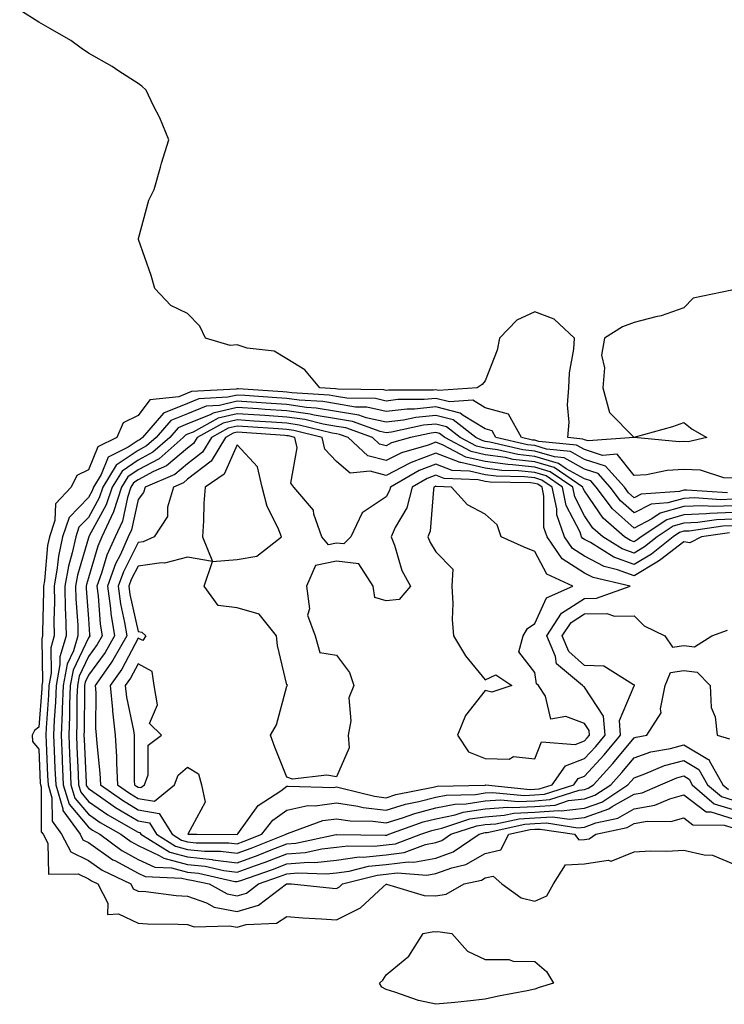
# Model space of a CAD drawing. Units: inches. Extents: x 947363 to 950003, y 7308458 to 7311098.
# Drawn here: x 948724 to 948866, y 7308758 to 7308956 of the extents above; entities that cross this region are included whole.
import ezdxf

# ---------------------------------------------------------------- set-up
doc = ezdxf.new("R2010")
doc.units = ezdxf.units.IN
doc.header["$MEASUREMENT"] = 0
doc.layers.add('Contour_94737308', color=7, linetype='Continuous', true_color=0xb673e2)

msp = doc.modelspace()

# ---------------------------------------------------------------- linework, layer by layer
at = {"layer": 'Contour_94737308'}
for points in [[(948867.74, 7308901.61, 3249), (948859.97, 7308900, 3249), (948858.05, 7308898.05, 3249), (948853.54, 7308896.43, 3249), (948852.4, 7308896.27, 3249), (948848.05, 7308895.13, 3249), (948845.72, 7308894.25, 3249), (948842.11, 7308891.92, 3249), (948841.45, 7308888.52, 3249), (948842.08, 7308885.95, 3249), (948841.72, 7308881.92, 3249), (948843.06, 7308876.93, 3249), (948848.05, 7308871.94, 3249), (948848.08, 7308871.95, 3249), (948855.85, 7308874.12, 3249), (948858.05, 7308874.96, 3249), (948859.73, 7308873.6, 3249), (948862.72, 7308871.92, 3249), (948858.92, 7308871.05, 3249), (948858.05, 7308871.08, 3249), (948857.16, 7308871.03, 3249), (948848.06, 7308871.91, 3249), (948838.76, 7308871.21, 3249), (948838.05, 7308871.44, 3249), (948837.74, 7308871.61, 3249), (948834.66, 7308871.92, 3249), (948834.98, 7308874.99, 3249), (948834.63, 7308878.5, 3249), (948834.88, 7308881.92, 3249), (948835.05, 7308884.92, 3249), (948835.88, 7308889.75, 3249), (948836.04, 7308891.92, 3249), (948831.93, 7308895.8, 3249), (948828.05, 7308897.22, 3249), (948824.43, 7308895.54, 3249), (948820.95, 7308891.92, 3249), (948820.48, 7308889.49, 3249), (948818.05, 7308883.35, 3249), (948817.4, 7308882.57, 3249), (948816.43, 7308881.92, 3249), (948808.59, 7308881.38, 3249), (948808.05, 7308881.52, 3249), (948807.6, 7308881.47, 3249), (948798.51, 7308881.46, 3249), (948798.05, 7308881.41, 3249), (948797.63, 7308881.5, 3249), (948788.31, 7308881.66, 3249), (948787.85, 7308881.72, 3249), (948784.73, 7308881.92, 3249), (948781.66, 7308885.53, 3249), (948778.05, 7308887.77, 3249), (948775.47, 7308889.34, 3249), (948770.03, 7308889.94, 3249), (948768.05, 7308890.57, 3249), (948766.59, 7308890.46, 3249), (948761.67, 7308891.92, 3249), (948760.5, 7308894.37, 3249), (948758.05, 7308896.89, 3249), (948754.68, 7308898.55, 3249), (948751.42, 7308901.92, 3249), (948750.71, 7308904.58, 3249), (948748.16, 7308911.81, 3249), (948748.13, 7308911.92, 3249), (948748.17, 7308912.04, 3249), (948750.21, 7308919.76, 3249), (948751.32, 7308921.92, 3249), (948752.57, 7308926.44, 3249), (948752.75, 7308927.22, 3249), (948754.24, 7308931.92, 3249), (948752.47, 7308936.34, 3249), (948751.17, 7308938.8, 3249), (948749.68, 7308941.92, 3249), (948748.84, 7308942.71, 3249), (948748.05, 7308943.28, 3249), (948744.21, 7308945.76, 3249), (948742.82, 7308946.69, 3249), (948738.05, 7308949.41, 3249), (948736.56, 7308950.43, 3249), (948734.51, 7308951.92, 3249), (948730.41, 7308954.28, 3249), (948728.05, 7308955.61, 3249), (948724.19, 7308958.06, 3249)], [(948868.05, 7308863.69, 3250), (948866.17, 7308863.8, 3250), (948861.45, 7308865.32, 3250), (948858.05, 7308865.45, 3250), (948854.69, 7308865.28, 3250), (948850.54, 7308864.41, 3250), (948848.05, 7308864.24, 3250), (948844.66, 7308868.53, 3250), (948841.66, 7308868.31, 3250), (948838.05, 7308869.48, 3250), (948836.47, 7308870.34, 3250), (948828.86, 7308871.11, 3250), (948828.05, 7308871.35, 3250), (948827.54, 7308871.41, 3250), (948825.34, 7308871.92, 3250), (948822.76, 7308876.63, 3250), (948818.05, 7308877.88, 3250), (948815.54, 7308879.41, 3250), (948810.87, 7308879.1, 3250), (948808.05, 7308879.79, 3250), (948805.7, 7308879.57, 3250), (948800.41, 7308879.56, 3250), (948798.05, 7308879.27, 3250), (948795.89, 7308879.76, 3250), (948790.11, 7308879.86, 3250), (948788.05, 7308880.18, 3250), (948786.57, 7308880.44, 3250), (948779.08, 7308880.89, 3250), (948778.05, 7308881.04, 3250), (948777.23, 7308881.1, 3250), (948768.26, 7308881.71, 3250), (948768.05, 7308881.72, 3250), (948767.8, 7308881.67, 3250), (948758.8, 7308881.17, 3250), (948758.05, 7308880.88, 3250), (948756.27, 7308880.14, 3250), (948750.45, 7308879.52, 3250), (948748.05, 7308876.37, 3250), (948745.08, 7308874.89, 3250), (948743.77, 7308871.92, 3250), (948739.93, 7308870.04, 3250), (948738.05, 7308865.37, 3250), (948735.7, 7308864.27, 3250), (948734.57, 7308861.92, 3250), (948731.42, 7308858.55, 3250), (948731.31, 7308855.18, 3250), (948730.21, 7308851.92, 3250), (948729.83, 7308850.14, 3250), (948729.17, 7308843.04, 3250), (948728.98, 7308841.92, 3250), (948729, 7308840.97, 3250), (948728.77, 7308832.64, 3250), (948728.79, 7308831.92, 3250), (948728.63, 7308831.34, 3250), (948728.78, 7308822.65, 3250), (948728.65, 7308821.92, 3250), (948728.63, 7308821.34, 3250), (948728.05, 7308813.54, 3250), (948727.15, 7308812.82, 3250), (948726.68, 7308811.92, 3250), (948726.75, 7308810.62, 3250), (948728.05, 7308809.1, 3250), (948728.35, 7308802.22, 3250), (948728.36, 7308801.92, 3250), (948728.5, 7308801.47, 3250), (948728.55, 7308792.42, 3250), (948728.92, 7308791.92, 3250), (948729.84, 7308790.13, 3250), (948729.99, 7308783.86, 3250), (948735.99, 7308783.98, 3250), (948738.05, 7308782.98, 3250), (948738.67, 7308782.55, 3250), (948739.97, 7308781.92, 3250), (948741.95, 7308778.02, 3250), (948741.92, 7308775.79, 3250), (948744.08, 7308775.89, 3250), (948748.05, 7308773.99, 3250), (948749.98, 7308773.85, 3250), (948756.13, 7308773.84, 3250), (948758.05, 7308773.73, 3250), (948759.38, 7308773.25, 3250), (948766.49, 7308773.48, 3250), (948768.05, 7308773.17, 3250), (948769.84, 7308773.71, 3250), (948775.94, 7308774.03, 3250), (948778.05, 7308775.37, 3250), (948781.24, 7308775.11, 3250), (948785.06, 7308774.91, 3250), (948788.05, 7308774.68, 3250), (948792.9, 7308777.07, 3250), (948797.47, 7308781.34, 3250), (948798.05, 7308781.87, 3250), (948798.11, 7308781.86, 3250), (948805.74, 7308779.61, 3250), (948808.05, 7308779.51, 3250), (948810.14, 7308779.83, 3250), (948813.78, 7308781.92, 3250), (948817.27, 7308782.7, 3250), (948818.05, 7308783.15, 3250), (948819.63, 7308783.5, 3250), (948821.37, 7308781.92, 3250), (948825.26, 7308779.13, 3250), (948828.05, 7308778.46, 3250), (948830.45, 7308779.52, 3250), (948831.83, 7308781.92, 3250), (948834.23, 7308785.74, 3250), (948838.05, 7308785.95, 3250), (948842.82, 7308786.69, 3250), (948843.43, 7308786.54, 3250), (948848.05, 7308788.39, 3250), (948851.35, 7308788.62, 3250), (948854.68, 7308788.55, 3250), (948858.05, 7308788.75, 3250), (948862.2, 7308787.77, 3250), (948863.85, 7308787.72, 3250), (948868.05, 7308785.96, 3250)], [(948866.91, 7308860.78, 3251), (948858.65, 7308861.32, 3251), (948858.05, 7308861.3, 3251), (948857.18, 7308861.05, 3251), (948849.46, 7308860.51, 3251), (948848.05, 7308859.78, 3251), (948846.92, 7308860.79, 3251), (948846.09, 7308861.92, 3251), (948842.27, 7308866.14, 3251), (948838.05, 7308867.51, 3251), (948835.2, 7308869.07, 3251), (948830.41, 7308869.56, 3251), (948828.05, 7308870.27, 3251), (948826.57, 7308870.44, 3251), (948820.17, 7308871.92, 3251), (948819.42, 7308873.29, 3251), (948818.05, 7308873.65, 3251), (948813.61, 7308876.36, 3251), (948812.98, 7308876.85, 3251), (948808.05, 7308878.07, 3251), (948803.78, 7308877.65, 3251), (948802.32, 7308877.65, 3251), (948798.05, 7308877.13, 3251), (948794.15, 7308878.02, 3251), (948791.92, 7308878.05, 3251), (948788.05, 7308878.68, 3251), (948785.28, 7308879.15, 3251), (948780.53, 7308879.44, 3251), (948778.05, 7308879.79, 3251), (948776.06, 7308879.93, 3251), (948769.6, 7308880.37, 3251), (948768.05, 7308880.47, 3251), (948766.15, 7308880.02, 3251), (948760.28, 7308879.69, 3251), (948758.05, 7308878.8, 3251), (948753.18, 7308876.79, 3251), (948748.94, 7308871.92, 3251), (948748.46, 7308871.51, 3251), (948748.05, 7308871.29, 3251), (948746.09, 7308869.96, 3251), (948742.01, 7308867.96, 3251), (948740.61, 7308864.48, 3251), (948739.05, 7308861.92, 3251), (948738.79, 7308861.18, 3251), (948738.05, 7308859.82, 3251), (948734.16, 7308855.81, 3251), (948732.84, 7308851.92, 3251), (948732, 7308847.97, 3251), (948731.78, 7308845.65, 3251), (948731.13, 7308841.92, 3251), (948731.2, 7308838.77, 3251), (948731.1, 7308834.97, 3251), (948731.17, 7308831.92, 3251), (948730.44, 7308829.53, 3251), (948730.54, 7308824.41, 3251), (948730.08, 7308821.92, 3251), (948730.01, 7308819.96, 3251), (948729.52, 7308813.39, 3251), (948729.47, 7308811.92, 3251), (948729.53, 7308810.44, 3251), (948729.83, 7308803.7, 3251), (948729.91, 7308801.92, 3251), (948730.69, 7308799.28, 3251), (948730.72, 7308794.59, 3251), (948732.64, 7308791.92, 3251), (948734.49, 7308788.36, 3251), (948738.05, 7308786.63, 3251), (948740.8, 7308784.67, 3251), (948746.59, 7308781.92, 3251), (948747.07, 7308780.94, 3251), (948748.05, 7308780.48, 3251), (948749.59, 7308780.38, 3251), (948755.75, 7308779.62, 3251), (948758.05, 7308779.48, 3251), (948761.87, 7308778.1, 3251), (948763.39, 7308777.26, 3251), (948768.05, 7308776.33, 3251), (948772.34, 7308777.63, 3251), (948777.97, 7308781.92, 3251), (948778.03, 7308781.94, 3251), (948778.05, 7308781.95, 3251), (948778.08, 7308781.95, 3251), (948778.98, 7308781.92, 3251), (948787.22, 7308781.09, 3251), (948788.05, 7308781.02, 3251), (948788.66, 7308781.31, 3251), (948789.3, 7308781.92, 3251), (948796.27, 7308783.7, 3251), (948798.05, 7308783.88, 3251), (948800.28, 7308784.15, 3251), (948806.3, 7308783.67, 3251), (948808.05, 7308784, 3251), (948811.32, 7308785.19, 3251), (948814.14, 7308785.83, 3251), (948818.05, 7308788.08, 3251), (948821.19, 7308788.78, 3251), (948822.78, 7308791.92, 3251), (948827.09, 7308792.88, 3251), (948828.05, 7308792.93, 3251), (948829.12, 7308792.99, 3251), (948836.05, 7308791.92, 3251), (948836.92, 7308790.79, 3251), (948838.05, 7308790.86, 3251), (948838.98, 7308790.99, 3251), (948840.35, 7308791.92, 3251), (948846.67, 7308793.3, 3251), (948848.05, 7308794.08, 3251), (948850.67, 7308794.54, 3251), (948855.46, 7308794.51, 3251), (948858.05, 7308795.22, 3251), (948859.92, 7308793.8, 3251), (948866.2, 7308793.77, 3251), (948868.05, 7308793.21, 3251)], [(948868.05, 7308859.47, 3252), (948865.51, 7308859.38, 3252), (948860.24, 7308859.73, 3252), (948858.05, 7308859.64, 3252), (948854.87, 7308858.74, 3252), (948851.47, 7308858.5, 3252), (948848.05, 7308856.71, 3252), (948845.3, 7308859.17, 3252), (948843.26, 7308861.92, 3252), (948840.78, 7308864.65, 3252), (948838.05, 7308865.54, 3252), (948833.93, 7308867.8, 3252), (948831.98, 7308867.99, 3252), (948828.05, 7308869.19, 3252), (948825.59, 7308869.46, 3252), (948818.98, 7308870.99, 3252), (948818.05, 7308871.12, 3252), (948817.41, 7308871.28, 3252), (948816.18, 7308871.92, 3252), (948811.6, 7308875.47, 3252), (948808.05, 7308876.35, 3252), (948804.02, 7308875.95, 3252), (948801.56, 7308875.43, 3252), (948798.05, 7308875.01, 3252), (948794.07, 7308875.9, 3252), (948792.57, 7308876.44, 3252), (948788.05, 7308877.16, 3252), (948783.99, 7308877.86, 3252), (948781.99, 7308877.98, 3252), (948778.05, 7308878.54, 3252), (948774.89, 7308878.76, 3252), (948770.94, 7308879.03, 3252), (948768.05, 7308879.22, 3252), (948764.5, 7308878.37, 3252), (948761.76, 7308878.21, 3252), (948758.05, 7308876.72, 3252), (948754.65, 7308875.32, 3252), (948751.68, 7308871.92, 3252), (948749.75, 7308870.22, 3252), (948748.05, 7308869.31, 3252), (948743.64, 7308866.33, 3252), (948740.94, 7308861.92, 3252), (948740.22, 7308859.75, 3252), (948738.05, 7308855.82, 3252), (948736.14, 7308853.83, 3252), (948735.48, 7308851.92, 3252), (948734.78, 7308848.65, 3252), (948734, 7308845.97, 3252), (948733.28, 7308841.92, 3252), (948733.38, 7308837.25, 3252), (948733.44, 7308836.53, 3252), (948733.56, 7308831.92, 3252), (948732.27, 7308827.7, 3252), (948732.3, 7308826.17, 3252), (948731.52, 7308821.92, 3252), (948731.39, 7308818.58, 3252), (948731.13, 7308815, 3252), (948731, 7308811.92, 3252), (948731.14, 7308808.83, 3252), (948731.3, 7308805.17, 3252), (948731.45, 7308801.92, 3252), (948732.88, 7308797.09, 3252), (948732.88, 7308796.75, 3252), (948736.36, 7308791.92, 3252), (948736.94, 7308790.81, 3252), (948738.05, 7308790.27, 3252), (948742.94, 7308786.81, 3252), (948743.35, 7308786.62, 3252), (948748.05, 7308784.09, 3252), (948749.52, 7308783.39, 3252), (948756.87, 7308783.1, 3252), (948758.05, 7308782.8, 3252), (948758.84, 7308782.71, 3252), (948762.36, 7308781.92, 3252), (948766.04, 7308779.91, 3252), (948768.05, 7308779.51, 3252), (948769.91, 7308780.06, 3252), (948772.34, 7308781.92, 3252), (948776.58, 7308783.39, 3252), (948778.05, 7308783.95, 3252), (948780.26, 7308784.13, 3252), (948786.04, 7308783.93, 3252), (948788.05, 7308784.14, 3252), (948790.62, 7308784.49, 3252), (948794.5, 7308785.47, 3252), (948798.05, 7308785.85, 3252), (948802.51, 7308786.38, 3252), (948803.68, 7308786.29, 3252), (948808.05, 7308787.12, 3252), (948811.57, 7308788.4, 3252), (948816.79, 7308791.92, 3252), (948817.75, 7308792.22, 3252), (948818.05, 7308792.27, 3252), (948818.43, 7308792.3, 3252), (948826, 7308793.97, 3252), (948828.05, 7308794.08, 3252), (948830.36, 7308794.23, 3252), (948836.72, 7308793.25, 3252), (948838.05, 7308793.39, 3252), (948840.35, 7308794.22, 3252), (948844.78, 7308795.19, 3252), (948848.05, 7308797.04, 3252), (948852.2, 7308797.77, 3252), (948855.23, 7308799.1, 3252), (948858.05, 7308799.88, 3252), (948862.57, 7308796.44, 3252), (948863.53, 7308796.44, 3252), (948868.05, 7308795.06, 3252)], [(948868.05, 7308858.12, 3253), (948864.11, 7308857.98, 3253), (948861.83, 7308858.14, 3253), (948858.05, 7308857.98, 3253), (948853.32, 7308856.65, 3253), (948851.66, 7308855.53, 3253), (948848.05, 7308853.64, 3253), (948843.67, 7308857.55, 3253), (948840.43, 7308861.92, 3253), (948839.3, 7308863.17, 3253), (948838.05, 7308863.58, 3253), (948834.38, 7308865.59, 3253), (948832.8, 7308866.67, 3253), (948828.05, 7308868.1, 3253), (948824.61, 7308868.48, 3253), (948820.54, 7308869.43, 3253), (948818.05, 7308869.77, 3253), (948816.31, 7308870.18, 3253), (948813.02, 7308871.92, 3253), (948810.22, 7308874.09, 3253), (948808.05, 7308874.63, 3253), (948805.58, 7308874.39, 3253), (948799.12, 7308872.99, 3253), (948798.05, 7308872.87, 3253), (948796.83, 7308873.14, 3253), (948791.27, 7308875.14, 3253), (948788.05, 7308875.66, 3253), (948783.54, 7308876.43, 3253), (948782.76, 7308876.63, 3253), (948778.05, 7308877.29, 3253), (948773.71, 7308877.58, 3253), (948772.29, 7308877.68, 3253), (948768.05, 7308877.97, 3253), (948763.18, 7308876.79, 3253), (948762.61, 7308876.48, 3253), (948758.05, 7308874.64, 3253), (948756.12, 7308873.85, 3253), (948754.44, 7308871.92, 3253), (948751.04, 7308868.93, 3253), (948748.05, 7308867.34, 3253), (948744.82, 7308865.15, 3253), (948742.84, 7308861.92, 3253), (948741.64, 7308858.33, 3253), (948738.19, 7308852.06, 3253), (948738.12, 7308851.92, 3253), (948738.1, 7308851.87, 3253), (948738.05, 7308851.7, 3253), (948735.82, 7308844.15, 3253), (948735.43, 7308841.92, 3253), (948735.49, 7308839.36, 3253), (948735.88, 7308834.09, 3253), (948735.93, 7308831.92, 3253), (948735.01, 7308828.88, 3253), (948733.74, 7308826.23, 3253), (948732.95, 7308821.92, 3253), (948732.78, 7308817.19, 3253), (948732.73, 7308816.6, 3253), (948732.54, 7308811.92, 3253), (948732.75, 7308807.22, 3253), (948732.78, 7308806.65, 3253), (948732.98, 7308801.92, 3253), (948734.14, 7308798.01, 3253), (948738.05, 7308793.35, 3253), (948738.89, 7308792.76, 3253), (948740.36, 7308791.92, 3253), (948744.77, 7308788.64, 3253), (948748.05, 7308786.87, 3253), (948751.42, 7308785.29, 3253), (948754.82, 7308785.15, 3253), (948758.05, 7308784.31, 3253), (948760.23, 7308784.1, 3253), (948767.53, 7308782.44, 3253), (948768.05, 7308782.38, 3253), (948768.76, 7308782.63, 3253), (948775.13, 7308784.84, 3253), (948778.05, 7308785.95, 3253), (948782.44, 7308786.31, 3253), (948783.7, 7308786.27, 3253), (948788.05, 7308786.71, 3253), (948792.62, 7308787.35, 3253), (948793.46, 7308787.33, 3253), (948798.05, 7308787.81, 3253), (948801.72, 7308788.25, 3253), (948805.97, 7308789.84, 3253), (948808.05, 7308790.24, 3253), (948809.28, 7308790.69, 3253), (948811.12, 7308791.92, 3253), (948816.35, 7308793.62, 3253), (948818.05, 7308793.87, 3253), (948820.15, 7308794.02, 3253), (948824.9, 7308795.07, 3253), (948828.05, 7308795.23, 3253), (948831.6, 7308795.47, 3253), (948835.02, 7308794.95, 3253), (948838.05, 7308795.29, 3253), (948842.93, 7308797.04, 3253), (948843.65, 7308797.52, 3253), (948848.05, 7308800, 3253), (948849.68, 7308800.29, 3253), (948853.4, 7308801.92, 3253), (948856.66, 7308803.31, 3253), (948858.05, 7308803.69, 3253), (948859.15, 7308803.02, 3253), (948859.78, 7308801.92, 3253), (948864.22, 7308798.09, 3253), (948868.05, 7308796.93, 3253)], [(948868.05, 7308856.77, 3254), (948863.35, 7308856.62, 3254), (948862.65, 7308856.52, 3254), (948858.05, 7308856.32, 3254), (948854.62, 7308855.35, 3254), (948849.48, 7308851.92, 3254), (948848.68, 7308851.29, 3254), (948848.05, 7308850.91, 3254), (948847.31, 7308851.18, 3254), (948846.12, 7308851.92, 3254), (948841.8, 7308855.67, 3254), (948838.05, 7308861.14, 3254), (948837.79, 7308861.66, 3254), (948837.73, 7308861.92, 3254), (948831.97, 7308865.84, 3254), (948828.05, 7308867.02, 3254), (948823.64, 7308867.51, 3254), (948822.1, 7308867.87, 3254), (948818.05, 7308868.42, 3254), (948815.21, 7308869.08, 3254), (948809.87, 7308871.92, 3254), (948808.84, 7308872.71, 3254), (948808.05, 7308872.91, 3254), (948807.15, 7308872.82, 3254), (948802.97, 7308871.92, 3254), (948799.15, 7308870.82, 3254), (948798.05, 7308870.25, 3254), (948796.73, 7308870.6, 3254), (948795.31, 7308871.92, 3254), (948789.97, 7308873.84, 3254), (948788.05, 7308874.15, 3254), (948785.36, 7308874.61, 3254), (948781.65, 7308875.52, 3254), (948778.05, 7308876.03, 3254), (948773.64, 7308876.33, 3254), (948772.54, 7308876.41, 3254), (948768.05, 7308876.72, 3254), (948764.18, 7308875.79, 3254), (948759.14, 7308873.01, 3254), (948758.05, 7308872.57, 3254), (948757.59, 7308872.38, 3254), (948757.18, 7308871.92, 3254), (948752.33, 7308867.64, 3254), (948748.05, 7308865.38, 3254), (948745.99, 7308863.98, 3254), (948744.73, 7308861.92, 3254), (948743.09, 7308856.96, 3254), (948743.07, 7308856.9, 3254), (948740.77, 7308851.92, 3254), (948739.93, 7308850.04, 3254), (948738.05, 7308843.65, 3254), (948737.66, 7308842.31, 3254), (948737.59, 7308841.92, 3254), (948737.6, 7308841.47, 3254), (948738.05, 7308835.34, 3254), (948738.29, 7308832.16, 3254), (948738.32, 7308831.92, 3254), (948738.23, 7308831.74, 3254), (948738.05, 7308831.5, 3254), (948734.95, 7308825.02, 3254), (948734.39, 7308821.92, 3254), (948734.24, 7308818.11, 3254), (948734.23, 7308815.74, 3254), (948734.08, 7308811.92, 3254), (948734.25, 7308808.12, 3254), (948734.36, 7308805.61, 3254), (948734.52, 7308801.92, 3254), (948735.34, 7308799.21, 3254), (948738.05, 7308795.95, 3254), (948740.43, 7308794.3, 3254), (948744.6, 7308791.92, 3254), (948746.58, 7308790.45, 3254), (948748.05, 7308789.65, 3254), (948752.34, 7308787.63, 3254), (948753.22, 7308787.09, 3254), (948758.05, 7308785.84, 3254), (948761.6, 7308785.47, 3254), (948765.34, 7308784.63, 3254), (948768.05, 7308784.28, 3254), (948771.76, 7308785.63, 3254), (948773.67, 7308786.3, 3254), (948778.05, 7308787.96, 3254), (948781.71, 7308788.26, 3254), (948785.13, 7308789, 3254), (948788.05, 7308789.3, 3254), (948790.35, 7308789.62, 3254), (948795.66, 7308789.53, 3254), (948798.05, 7308789.78, 3254), (948799.96, 7308790.01, 3254), (948805.08, 7308791.92, 3254), (948807.26, 7308792.71, 3254), (948808.05, 7308792.92, 3254), (948809.3, 7308793.17, 3254), (948814.96, 7308795.01, 3254), (948818.05, 7308795.47, 3254), (948821.88, 7308795.75, 3254), (948823.8, 7308796.17, 3254), (948828.05, 7308796.39, 3254), (948832.84, 7308796.71, 3254), (948833.32, 7308796.65, 3254), (948838.05, 7308797.17, 3254), (948841.54, 7308798.43, 3254), (948846.82, 7308801.92, 3254), (948847.42, 7308802.55, 3254), (948848.05, 7308803.34, 3254), (948850.22, 7308804.09, 3254), (948854.18, 7308805.79, 3254), (948858.05, 7308806.82, 3254), (948861.12, 7308804.99, 3254), (948862.86, 7308801.92, 3254), (948865.65, 7308799.52, 3254), (948868.05, 7308798.8, 3254)], [(948868.05, 7308855.43, 3255), (948864.65, 7308855.32, 3255), (948860.91, 7308854.78, 3255), (948858.05, 7308854.66, 3255), (948855.91, 7308854.06, 3255), (948852.7, 7308851.92, 3255), (948850.12, 7308849.85, 3255), (948848.05, 7308848.63, 3255), (948845.63, 7308849.5, 3255), (948841.72, 7308851.92, 3255), (948839.76, 7308853.63, 3255), (948838.05, 7308856.12, 3255), (948836.08, 7308859.95, 3255), (948835.67, 7308861.92, 3255), (948831.13, 7308865, 3255), (948828.05, 7308865.93, 3255), (948823.54, 7308866.43, 3255), (948822.58, 7308866.45, 3255), (948818.05, 7308867.08, 3255), (948814.11, 7308867.98, 3255), (948809.57, 7308870.4, 3255), (948808.05, 7308870.97, 3255), (948806.53, 7308870.4, 3255), (948801.13, 7308868.84, 3255), (948798.05, 7308867.27, 3255), (948794.38, 7308868.25, 3255), (948790.39, 7308871.92, 3255), (948788.67, 7308872.55, 3255), (948788.05, 7308872.64, 3255), (948787.18, 7308872.79, 3255), (948780.56, 7308874.43, 3255), (948778.05, 7308874.78, 3255), (948774.97, 7308875, 3255), (948771.37, 7308875.24, 3255), (948768.05, 7308875.46, 3255), (948765.19, 7308874.78, 3255), (948759.99, 7308871.92, 3255), (948759.26, 7308870.71, 3255), (948758.05, 7308869.77, 3255), (948753.79, 7308866.18, 3255), (948751.2, 7308865.07, 3255), (948748.05, 7308863.4, 3255), (948747.16, 7308862.81, 3255), (948746.62, 7308861.92, 3255), (948745.92, 7308859.79, 3255), (948744.89, 7308855.08, 3255), (948743.42, 7308851.92, 3255), (948741.77, 7308848.2, 3255), (948740.7, 7308844.57, 3255), (948739.74, 7308841.92, 3255), (948740, 7308839.97, 3255), (948740.43, 7308834.3, 3255), (948740.81, 7308831.92, 3255), (948739.81, 7308830.16, 3255), (948738.05, 7308827.74, 3255), (948736.17, 7308823.8, 3255), (948735.82, 7308821.92, 3255), (948735.74, 7308819.61, 3255), (948735.72, 7308814.25, 3255), (948735.62, 7308811.92, 3255), (948735.72, 7308809.59, 3255), (948735.97, 7308804, 3255), (948736.07, 7308801.92, 3255), (948736.52, 7308800.39, 3255), (948738.05, 7308798.56, 3255), (948741.99, 7308795.86, 3255), (948747, 7308792.97, 3255), (948748.05, 7308792.34, 3255), (948748.41, 7308792.28, 3255), (948748.64, 7308791.92, 3255), (948754.43, 7308788.3, 3255), (948758.05, 7308787.36, 3255), (948762.98, 7308786.85, 3255), (948763.16, 7308786.81, 3255), (948768.05, 7308786.19, 3255), (948772.26, 7308787.71, 3255), (948774.9, 7308788.77, 3255), (948778.05, 7308789.97, 3255), (948779.86, 7308790.11, 3255), (948788.01, 7308791.88, 3255), (948788.05, 7308791.88, 3255), (948788.08, 7308791.89, 3255), (948797.85, 7308791.72, 3255), (948798.05, 7308791.74, 3255), (948798.21, 7308791.76, 3255), (948798.62, 7308791.92, 3255), (948805.55, 7308794.42, 3255), (948808.05, 7308795.07, 3255), (948812.01, 7308795.88, 3255), (948813.58, 7308796.39, 3255), (948818.05, 7308797.07, 3255), (948822.58, 7308797.39, 3255), (948823.44, 7308797.31, 3255), (948828.05, 7308797.55, 3255), (948832.14, 7308797.83, 3255), (948834.84, 7308798.71, 3255), (948838.05, 7308799.07, 3255), (948840.15, 7308799.82, 3255), (948843.33, 7308801.92, 3255), (948845.6, 7308804.37, 3255), (948848.05, 7308807.37, 3255), (948851.44, 7308808.53, 3255), (948855.37, 7308809.24, 3255), (948858.05, 7308809.97, 3255), (948862.9, 7308807.07, 3255), (948863.13, 7308807, 3255), (948863.19, 7308806.78, 3255), (948865.95, 7308801.92, 3255), (948867.08, 7308800.95, 3255)], [(948868.05, 7308854.09, 3256), (948865.96, 7308854.01, 3256), (948859.18, 7308853.05, 3256), (948858.05, 7308853, 3256), (948857.2, 7308852.77, 3256), (948855.93, 7308851.92, 3256), (948851.57, 7308848.4, 3256), (948848.05, 7308846.33, 3256), (948843.94, 7308847.81, 3256), (948839.23, 7308850.74, 3256), (948838.05, 7308851.36, 3256), (948837.71, 7308851.58, 3256), (948837.47, 7308851.92, 3256), (948837.17, 7308852.8, 3256), (948834.37, 7308858.24, 3256), (948833.61, 7308861.92, 3256), (948830.3, 7308864.17, 3256), (948828.05, 7308864.84, 3256), (948824.76, 7308865.21, 3256), (948821.4, 7308865.27, 3256), (948818.05, 7308865.73, 3256), (948813.1, 7308866.87, 3256), (948813.01, 7308866.88, 3256), (948808.05, 7308868.76, 3256), (948803.1, 7308866.87, 3256), (948802.87, 7308866.74, 3256), (948798.05, 7308864.28, 3256), (948794.83, 7308865.14, 3256), (948790.84, 7308864.71, 3256), (948788.05, 7308867.05, 3256), (948785.72, 7308869.59, 3256), (948785.16, 7308871.92, 3256), (948779.47, 7308873.34, 3256), (948778.05, 7308873.53, 3256), (948776.32, 7308873.65, 3256), (948770.2, 7308874.07, 3256), (948768.05, 7308874.21, 3256), (948766.2, 7308873.77, 3256), (948762.84, 7308871.92, 3256), (948761.03, 7308868.94, 3256), (948758.05, 7308866.63, 3256), (948755.5, 7308864.47, 3256), (948749.47, 7308861.92, 3256), (948749.14, 7308860.83, 3256), (948748.05, 7308859.43, 3256), (948746.7, 7308853.27, 3256), (948746.08, 7308851.92, 3256), (948744.49, 7308848.36, 3256), (948743.53, 7308846.44, 3256), (948741.89, 7308841.92, 3256), (948742.5, 7308837.47, 3256), (948742.58, 7308836.45, 3256), (948743.29, 7308831.92, 3256), (948741.39, 7308828.58, 3256), (948738.05, 7308823.98, 3256), (948737.39, 7308822.58, 3256), (948737.26, 7308821.92, 3256), (948737.23, 7308821.1, 3256), (948737.19, 7308812.78, 3256), (948737.15, 7308811.92, 3256), (948737.19, 7308811.06, 3256), (948737.58, 7308802.39, 3256), (948737.6, 7308801.92, 3256), (948737.71, 7308801.58, 3256), (948738.05, 7308801.17, 3256), (948740.47, 7308799.5, 3256), (948743.49, 7308797.36, 3256), (948748.05, 7308794.62, 3256), (948750.34, 7308794.21, 3256), (948751.77, 7308791.92, 3256), (948755.63, 7308789.5, 3256), (948758.05, 7308788.88, 3256), (948761.44, 7308788.53, 3256), (948764.66, 7308788.53, 3256), (948768.05, 7308788.1, 3256), (948770.85, 7308789.12, 3256), (948777.92, 7308791.92, 3256), (948777.98, 7308791.99, 3256), (948778.05, 7308792.05, 3256), (948778.21, 7308792.08, 3256), (948785.29, 7308794.68, 3256), (948788.05, 7308795.07, 3256), (948790.78, 7308794.65, 3256), (948795.41, 7308794.56, 3256), (948798.05, 7308794.23, 3256), (948801.38, 7308795.25, 3256), (948803.83, 7308796.14, 3256), (948808.05, 7308797.24, 3256), (948811.94, 7308798.03, 3256), (948814.22, 7308798.09, 3256), (948818.05, 7308798.67, 3256), (948821.09, 7308798.88, 3256), (948824.65, 7308798.52, 3256), (948828.05, 7308798.7, 3256), (948831.06, 7308798.91, 3256), (948836.96, 7308800.83, 3256), (948838.05, 7308800.95, 3256), (948838.76, 7308801.21, 3256), (948839.84, 7308801.92, 3256), (948843.78, 7308806.19, 3256), (948848.05, 7308811.39, 3256), (948848.44, 7308811.53, 3256), (948850.63, 7308811.92, 3256), (948853.54, 7308816.43, 3256), (948853.36, 7308817.23, 3256), (948854.32, 7308821.92, 3256), (948855.42, 7308824.55, 3256), (948858.05, 7308824.94, 3256), (948860.76, 7308824.63, 3256), (948863.37, 7308821.92, 3256), (948863.61, 7308817.48, 3256), (948864.38, 7308815.59, 3256), (948864.77, 7308811.92, 3256), (948867.29, 7308811.16, 3256)], [(948867.26, 7308852.71, 3257), (948861.66, 7308851.92, 3257), (948859.29, 7308850.68, 3257), (948858.05, 7308850.88, 3257), (948853.46, 7308847.33, 3257), (948853, 7308846.97, 3257), (948848.05, 7308844.05, 3257), (948844.73, 7308845.24, 3257), (948842.01, 7308845.88, 3257), (948838.05, 7308847.97, 3257), (948835.65, 7308849.52, 3257), (948833.99, 7308851.92, 3257), (948832.45, 7308856.32, 3257), (948832.45, 7308857.52, 3257), (948831.55, 7308861.92, 3257), (948829.47, 7308863.34, 3257), (948828.05, 7308863.76, 3257), (948825.98, 7308863.99, 3257), (948820.22, 7308864.09, 3257), (948818.05, 7308864.38, 3257), (948814.85, 7308865.12, 3257), (948811.4, 7308865.27, 3257), (948808.05, 7308866.54, 3257), (948804.7, 7308865.27, 3257), (948798.97, 7308861.92, 3257), (948798.77, 7308861.2, 3257), (948798.05, 7308859.96, 3257), (948793.26, 7308856.71, 3257), (948790.97, 7308851.92, 3257), (948789.52, 7308850.45, 3257), (948788.05, 7308850.62, 3257), (948786.44, 7308850.31, 3257), (948785.13, 7308851.92, 3257), (948783.48, 7308856.49, 3257), (948783.39, 7308857.26, 3257), (948779.47, 7308861.92, 3257), (948778.83, 7308862.7, 3257), (948780.14, 7308869.83, 3257), (948779.64, 7308871.92, 3257), (948778.36, 7308872.23, 3257), (948778.05, 7308872.28, 3257), (948777.66, 7308872.31, 3257), (948769.03, 7308872.9, 3257), (948768.05, 7308872.96, 3257), (948767.21, 7308872.76, 3257), (948765.68, 7308871.92, 3257), (948762.8, 7308867.17, 3257), (948758.05, 7308863.49, 3257), (948757.2, 7308862.77, 3257), (948755.19, 7308861.92, 3257), (948754.02, 7308857.89, 3257), (948753.99, 7308855.98, 3257), (948751.32, 7308851.92, 3257), (948749.1, 7308850.87, 3257), (948748.05, 7308850.72, 3257), (948745.11, 7308844.86, 3257), (948744.05, 7308841.92, 3257), (948744.52, 7308838.39, 3257), (948745.35, 7308834.62, 3257), (948745.77, 7308831.92, 3257), (948742.97, 7308827, 3257), (948742.56, 7308826.43, 3257), (948739.42, 7308821.92, 3257), (948739.55, 7308820.42, 3257), (948739.48, 7308813.35, 3257), (948739.64, 7308811.92, 3257), (948739.73, 7308810.24, 3257), (948740.36, 7308804.23, 3257), (948740.48, 7308801.92, 3257), (948744.91, 7308798.78, 3257), (948748.05, 7308796.89, 3257), (948752.28, 7308796.15, 3257), (948754.92, 7308791.92, 3257), (948756.84, 7308790.71, 3257), (948758.05, 7308790.4, 3257), (948759.74, 7308790.23, 3257), (948766.35, 7308790.22, 3257), (948768.05, 7308790.01, 3257), (948769.46, 7308790.51, 3257), (948773, 7308791.92, 3257), (948775.23, 7308794.74, 3257), (948778.05, 7308796.82, 3257), (948782.26, 7308797.71, 3257), (948783.79, 7308797.66, 3257), (948788.05, 7308798.27, 3257), (948792.37, 7308797.6, 3257), (948793.46, 7308797.33, 3257), (948798.05, 7308796.76, 3257), (948802, 7308797.97, 3257), (948804.64, 7308798.51, 3257), (948808.05, 7308799.4, 3257), (948810.14, 7308799.83, 3257), (948816.11, 7308799.98, 3257), (948818.05, 7308800.27, 3257), (948819.59, 7308800.38, 3257), (948825.87, 7308799.74, 3257), (948828.05, 7308799.86, 3257), (948829.98, 7308799.99, 3257), (948835.9, 7308801.92, 3257), (948836.79, 7308803.18, 3257), (948838.05, 7308803.66, 3257), (948842.02, 7308807.95, 3257), (948845.33, 7308811.92, 3257), (948845.1, 7308814.87, 3257), (948848.05, 7308821.83, 3257), (948848.09, 7308821.88, 3257), (948848.1, 7308821.92, 3257), (948848.13, 7308822, 3257), (948848.05, 7308822.04, 3257), (948847.92, 7308822.05, 3257), (948841.93, 7308825.8, 3257), (948838.05, 7308825.92, 3257), (948834.91, 7308828.78, 3257), (948833.57, 7308831.92, 3257), (948835.34, 7308834.63, 3257), (948838.05, 7308836.37, 3257), (948842.54, 7308836.41, 3257), (948844.07, 7308835.9, 3257), (948848.05, 7308835.98, 3257), (948850.1, 7308833.97, 3257), (948854.27, 7308831.92, 3257), (948855.76, 7308829.63, 3257), (948858.05, 7308829.97, 3257), (948860.25, 7308829.72, 3257), (948863.71, 7308831.92, 3257), (948866.91, 7308833.06, 3257)]]:
    msp.add_polyline3d(points, dxfattribs=at)
for points in [[(948768.05, 7308847.32, 3258), (948771.99, 7308847.98, 3258), (948776.99, 7308851.92, 3258), (948776.3, 7308853.67, 3258), (948774.11, 7308857.98, 3258), (948773.06, 7308861.92, 3258), (948772.1, 7308865.97, 3258), (948768.05, 7308870.42, 3258), (948765.44, 7308864.53, 3258), (948761.55, 7308861.92, 3258), (948761.29, 7308858.68, 3258), (948761.24, 7308855.11, 3258), (948761.02, 7308851.92, 3258), (948763.05, 7308846.92, 3258)], [(948768.05, 7308791.91, 3258), (948768.07, 7308791.92, 3258), (948768.16, 7308792.03, 3258), (948772.27, 7308797.7, 3258), (948776.83, 7308800.7, 3258), (948778.05, 7308801.6, 3258), (948778.31, 7308801.66, 3258), (948787.51, 7308801.38, 3258), (948788.05, 7308801.46, 3258), (948788.6, 7308801.37, 3258), (948795.72, 7308799.59, 3258), (948798.05, 7308799.3, 3258), (948800.05, 7308799.92, 3258), (948807.57, 7308801.44, 3258), (948808.05, 7308801.57, 3258), (948808.34, 7308801.63, 3258), (948817.98, 7308801.85, 3258), (948818.05, 7308801.86, 3258), (948818.1, 7308801.87, 3258), (948827.09, 7308800.96, 3258), (948828.05, 7308801.01, 3258), (948828.9, 7308801.07, 3258), (948831.51, 7308801.92, 3258), (948834.22, 7308805.75, 3258), (948838.05, 7308807.21, 3258), (948840.32, 7308809.65, 3258), (948842.19, 7308811.92, 3258), (948841.9, 7308815.77, 3258), (948838.05, 7308821.61, 3258), (948837.82, 7308821.69, 3258), (948837.67, 7308821.92, 3258), (948832.42, 7308826.29, 3258), (948832.2, 7308827.77, 3258), (948830.44, 7308831.92, 3258), (948833.44, 7308836.53, 3258), (948838.05, 7308839.48, 3258), (948840.47, 7308839.5, 3258), (948847.25, 7308841.92, 3258), (948839.79, 7308843.66, 3258), (948838.05, 7308844.59, 3258), (948833.58, 7308847.45, 3258), (948830.5, 7308851.92, 3258), (948829.87, 7308853.74, 3258), (948829.86, 7308860.11, 3258), (948829.49, 7308861.92, 3258), (948828.63, 7308862.5, 3258), (948828.05, 7308862.67, 3258), (948827.2, 7308862.77, 3258), (948819.04, 7308862.91, 3258), (948818.05, 7308863.04, 3258), (948816.59, 7308863.38, 3258), (948809.79, 7308863.66, 3258), (948808.05, 7308864.31, 3258), (948806.31, 7308863.66, 3258), (948803.33, 7308861.92, 3258), (948802.23, 7308857.74, 3258), (948799.9, 7308853.77, 3258), (948799.07, 7308851.92, 3258), (948799.73, 7308850.24, 3258), (948801.25, 7308845.12, 3258), (948802.96, 7308841.92, 3258), (948800.68, 7308839.29, 3258), (948798.05, 7308838.98, 3258), (948795.81, 7308839.68, 3258), (948795.44, 7308841.92, 3258), (948792.55, 7308846.42, 3258), (948788.05, 7308846.96, 3258), (948783.83, 7308846.14, 3258), (948782.01, 7308841.92, 3258), (948782.6, 7308837.37, 3258), (948782.23, 7308836.1, 3258), (948783.79, 7308831.92, 3258), (948784.67, 7308828.54, 3258), (948788.05, 7308828.04, 3258), (948790.67, 7308824.54, 3258), (948791.58, 7308821.92, 3258), (948790.56, 7308819.41, 3258), (948790.96, 7308814.83, 3258), (948790.39, 7308811.92, 3258), (948790.6, 7308809.37, 3258), (948788.05, 7308803.54, 3258), (948786.1, 7308803.87, 3258), (948779.19, 7308803.06, 3258), (948778.05, 7308803.46, 3258), (948775.64, 7308809.51, 3258), (948774.77, 7308811.92, 3258), (948775.96, 7308814.01, 3258), (948778.05, 7308821.79, 3258), (948778.11, 7308821.86, 3258), (948778.14, 7308821.92, 3258), (948778.2, 7308822.07, 3258), (948778.05, 7308822.03, 3258), (948776.14, 7308830.01, 3258), (948775.97, 7308831.92, 3258), (948772.44, 7308836.31, 3258), (948768.05, 7308837.58, 3258), (948764.18, 7308838.05, 3258), (948761.41, 7308841.92, 3258), (948763.04, 7308846.91, 3258), (948758.05, 7308847.76, 3258), (948753.39, 7308846.58, 3258), (948752.78, 7308846.65, 3258), (948748.05, 7308845.99, 3258), (948746.68, 7308843.29, 3258), (948746.19, 7308841.92, 3258), (948746.42, 7308840.29, 3258), (948748.05, 7308832.83, 3258), (948748.81, 7308832.68, 3258), (948749.59, 7308831.92, 3258), (948749.01, 7308830.96, 3258), (948748.05, 7308831.48, 3258), (948744.75, 7308825.22, 3258), (948742.45, 7308821.92, 3258), (948742.89, 7308817.08, 3258), (948742.89, 7308816.76, 3258), (948743.45, 7308811.92, 3258), (948743.68, 7308807.55, 3258), (948743.68, 7308806.29, 3258), (948743.91, 7308801.92, 3258), (948746.33, 7308800.2, 3258), (948748.05, 7308799.17, 3258), (948751.39, 7308798.58, 3258), (948755.43, 7308801.92, 3258), (948756.14, 7308803.83, 3258), (948758.05, 7308805.49, 3258), (948760.23, 7308804.1, 3258), (948760.81, 7308801.92, 3258), (948761.6, 7308798.37, 3258), (948758.08, 7308791.95, 3258), (948759.87, 7308791.92, 3258)], [(948838.05, 7308810.77, 3259), (948838.61, 7308811.36, 3259), (948839.07, 7308811.92, 3259), (948838.99, 7308812.86, 3259), (948838.05, 7308814.28, 3259), (948834.32, 7308815.65, 3259), (948831.25, 7308815.12, 3259), (948830.19, 7308819.78, 3259), (948828.78, 7308821.92, 3259), (948828.38, 7308822.25, 3259), (948828.05, 7308824.52, 3259), (948824.82, 7308828.69, 3259), (948825.7, 7308831.92, 3259), (948826.59, 7308833.38, 3259), (948828.05, 7308834.41, 3259), (948830.4, 7308839.57, 3259), (948835.72, 7308841.92, 3259), (948830.49, 7308844.36, 3259), (948828.05, 7308848.95, 3259), (948825.91, 7308849.78, 3259), (948821.28, 7308851.92, 3259), (948820.42, 7308854.29, 3259), (948818.05, 7308856.47, 3259), (948814.46, 7308858.33, 3259), (948811.23, 7308861.92, 3259), (948808.18, 7308862.05, 3259), (948808.05, 7308862.1, 3259), (948807.92, 7308862.05, 3259), (948807.71, 7308861.92, 3259), (948807.58, 7308861.45, 3259), (948806.96, 7308853.01, 3259), (948806.47, 7308851.92, 3259), (948806.91, 7308850.78, 3259), (948808.05, 7308848.9, 3259), (948811.49, 7308845.36, 3259), (948811.28, 7308841.92, 3259), (948811.53, 7308838.44, 3259), (948811.37, 7308835.24, 3259), (948811.66, 7308831.92, 3259), (948814.04, 7308827.91, 3259), (948818.05, 7308823.04, 3259), (948820.19, 7308824.06, 3259), (948823.43, 7308821.92, 3259), (948819.4, 7308820.57, 3259), (948818.05, 7308820.91, 3259), (948814.09, 7308815.88, 3259), (948812.44, 7308811.92, 3259), (948814.65, 7308808.52, 3259), (948818.05, 7308807.21, 3259), (948822.87, 7308807.1, 3259), (948823.73, 7308807.6, 3259), (948828.05, 7308807.13, 3259), (948829.38, 7308810.59, 3259), (948836.18, 7308810.05, 3259)], [(948748.05, 7308801.44, 3259), (948748.64, 7308801.33, 3259), (948749.34, 7308801.92, 3259), (948750.07, 7308803.94, 3259), (948750.06, 7308809.91, 3259), (948752.81, 7308811.92, 3259), (948750.38, 7308814.25, 3259), (948751.96, 7308818.01, 3259), (948751.28, 7308821.92, 3259), (948750.9, 7308824.77, 3259), (948748.05, 7308826.3, 3259), (948746.54, 7308823.43, 3259), (948745.48, 7308821.92, 3259), (948745.7, 7308819.57, 3259), (948747.15, 7308812.82, 3259), (948747.26, 7308811.92, 3259), (948747.3, 7308811.17, 3259), (948747.29, 7308802.68, 3259), (948747.33, 7308801.92, 3259), (948747.75, 7308801.62, 3259)], [(948828.05, 7308760.7, 3249), (948826.5, 7308760.37, 3249), (948820.69, 7308759.28, 3249), (948818.05, 7308758.68, 3249), (948814.44, 7308758.31, 3249), (948811.92, 7308758.05, 3249), (948808.05, 7308757.65, 3249), (948804.57, 7308758.44, 3249), (948799.84, 7308760.13, 3249), (948798.05, 7308760.64, 3249), (948797.21, 7308761.08, 3249), (948796.7, 7308761.92, 3249), (948797.43, 7308762.54, 3249), (948798.05, 7308763.61, 3249), (948802.62, 7308767.35, 3249), (948805.52, 7308771.92, 3249), (948807.66, 7308772.31, 3249), (948808.05, 7308772.29, 3249), (948808.49, 7308772.36, 3249), (948811.31, 7308771.92, 3249), (948814.47, 7308768.34, 3249), (948818.05, 7308766.7, 3249), (948822.79, 7308766.66, 3249), (948823.65, 7308766.32, 3249), (948828.05, 7308766.26, 3249), (948830.42, 7308764.29, 3249), (948831.83, 7308761.92, 3249), (948828.94, 7308761.03, 3249)]]:
    msp.add_polyline3d(points, close=True, dxfattribs=at)

doc.saveas('drawing.dxf')
